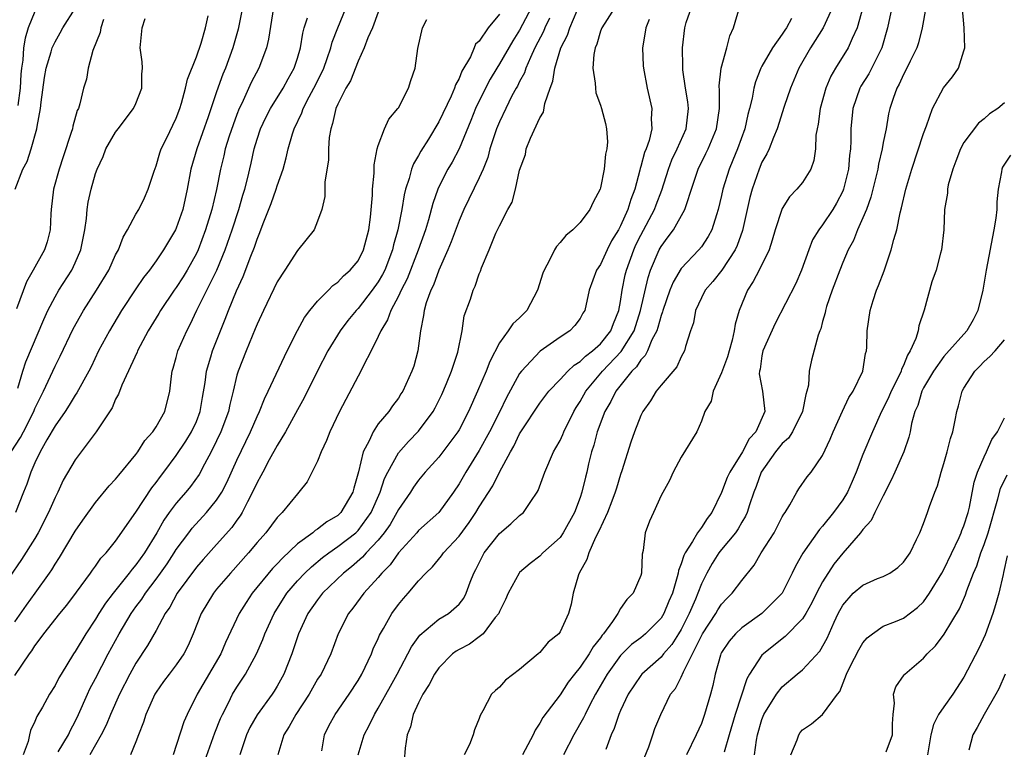
# Model space of a CAD drawing. Units: inches. Extents: x 2499000 to 2502000, y 1485000 to 1488000.
# Drawn here: x 2499683 to 2499781, y 1485360 to 1485432 of the extents above; entities that cross this region are included whole.
import ezdxf

# ---------------------------------------------------------------- set-up
doc = ezdxf.new("R2010")
doc.units = ezdxf.units.IN
doc.header["$MEASUREMENT"] = 0
doc.layers.add('LD24991485_2ft', color=206, linetype='Continuous')

msp = doc.modelspace()

# ---------------------------------------------------------------- linework, layer by layer
at = {"layer": 'LD24991485_2ft'}
for points, elevation in [([(2499705.782, 1485434.218), (2499705.129, 1485430.871), (2499704.598, 1485429), (2499703.869, 1485427), (2499703.614, 1485426.386), (2499703, 1485424.651), (2499702.166, 1485422.166), (2499701.032, 1485419), (2499700.455, 1485417), (2499700.096, 1485415), (2499699.639, 1485413), (2499699, 1485411.166), (2499698.922, 1485411), (2499697.73, 1485409), (2499697, 1485407.923), (2499696.344, 1485407), (2499695.747, 1485406.253), (2499695, 1485405.156), (2499693.572, 1485403), (2499692.376, 1485401), (2499691.312, 1485399), (2499690.566, 1485397.434), (2499690.343, 1485397), (2499689.159, 1485394.841), (2499689, 1485394.625), (2499688.389, 1485393.611), (2499687.985, 1485393), (2499687, 1485391.585), (2499686.184, 1485390.185), (2499685.529, 1485389), (2499685, 1485387.902), (2499684.605, 1485387), (2499684.199, 1485385.801), (2499683.889, 1485385), (2499683.069, 1485383)], 8244), ([(2499708.634, 1485433), (2499708.137, 1485429.863), (2499707.93, 1485429), (2499707.179, 1485427), (2499706.431, 1485425.569), (2499705.482, 1485423.482), (2499705.237, 1485423), (2499705, 1485422.405), (2499704.622, 1485421.378), (2499704.245, 1485420.245), (2499703.859, 1485419), (2499703.7, 1485418.3), (2499703.367, 1485417), (2499702.981, 1485414.981), (2499702.519, 1485413), (2499701.909, 1485411), (2499701.165, 1485409), (2499701, 1485408.649), (2499700.087, 1485407), (2499699.676, 1485406.324), (2499699, 1485405.269), (2499698.802, 1485405), (2499697.444, 1485403), (2499697.285, 1485402.715), (2499696.232, 1485401), (2499695.158, 1485399), (2499695.118, 1485398.883), (2499693.619, 1485395.619), (2499693.292, 1485394.708), (2499693, 1485394.21), (2499692.638, 1485393.362), (2499691.063, 1485391), (2499689.588, 1485389), (2499689, 1485388.228), (2499687.815, 1485386.185), (2499687.261, 1485385), (2499687, 1485384.486), (2499686.362, 1485383), (2499685.34, 1485381), (2499685, 1485380.429), (2499683.664, 1485378.336), (2499681.205, 1485374.794)], 8242), ([(2499683, 1485366.871), (2499684.461, 1485369), (2499684.694, 1485369.306), (2499685, 1485369.804), (2499685.524, 1485370.476), (2499685.883, 1485371), (2499687.464, 1485373), (2499688.159, 1485373.841), (2499689.123, 1485375.123), (2499690.498, 1485377), (2499690.7, 1485377.3), (2499691, 1485377.691), (2499691.535, 1485378.465), (2499692.05, 1485379), (2499693, 1485380.171), (2499695, 1485383.027), (2499696.566, 1485385.434), (2499697, 1485385.973), (2499697.429, 1485386.572), (2499697.775, 1485387), (2499699, 1485388.655), (2499699.94, 1485390.06), (2499700.519, 1485391), (2499701, 1485392.021), (2499701.384, 1485393), (2499701.603, 1485394.397), (2499701.867, 1485395.867), (2499701.986, 1485397), (2499702.421, 1485398.421), (2499702.576, 1485399), (2499703.848, 1485402.152), (2499704.168, 1485403), (2499704.957, 1485404.957), (2499705.627, 1485406.373), (2499706.386, 1485408.385), (2499706.738, 1485409.262), (2499707, 1485410.064), (2499707.288, 1485410.712), (2499707.616, 1485411.616), (2499708.399, 1485413.601), (2499708.897, 1485415), (2499709, 1485415.349), (2499709.573, 1485417), (2499709.879, 1485418.121), (2499710.073, 1485419), (2499710.505, 1485420.505), (2499710.67, 1485421), (2499711.429, 1485422.571), (2499711.562, 1485423), (2499712.169, 1485424.169), (2499712.629, 1485425), (2499713.424, 1485426.576), (2499713.608, 1485427), (2499713.953, 1485427.953), (2499714.309, 1485429), (2499714.441, 1485429.558), (2499714.983, 1485431), (2499715.823, 1485433)], 8238), ([(2499683.046, 1485415), (2499683.806, 1485417), (2499684.233, 1485417.767), (2499684.635, 1485419), (2499685.205, 1485421), (2499685.233, 1485421.233), (2499685.566, 1485423), (2499685.624, 1485423.624), (2499685.943, 1485426.057), (2499686.125, 1485427), (2499686.626, 1485428.626), (2499686.716, 1485429), (2499687, 1485429.615), (2499687.508, 1485430.492), (2499687.777, 1485431), (2499689, 1485432.892)], 8252), ([(2499734.189, 1485433), (2499733, 1485430.765), (2499732.313, 1485429.687), (2499731, 1485427.421), (2499730.73, 1485427), (2499730.084, 1485425.916), (2499729.608, 1485425), (2499728.645, 1485423), (2499728.178, 1485421.821), (2499727.002, 1485418.998), (2499726.308, 1485417.692), (2499725.897, 1485417), (2499725, 1485415.231), (2499724.895, 1485415), (2499724.396, 1485413.604), (2499723.963, 1485411.963), (2499723.668, 1485411), (2499722.959, 1485408.959), (2499721.861, 1485406.139), (2499721.276, 1485405), (2499721, 1485404.408), (2499720.247, 1485403), (2499719.932, 1485402.068), (2499719.255, 1485401), (2499719, 1485400.415), (2499718.298, 1485399), (2499717.546, 1485397.546), (2499717.288, 1485397), (2499717, 1485396.493), (2499715.152, 1485393), (2499714.213, 1485391), (2499713.884, 1485390.116), (2499713.353, 1485389), (2499713, 1485388.076), (2499711.958, 1485386.042), (2499711.152, 1485385), (2499711, 1485384.854), (2499709.496, 1485383), (2499709, 1485382.521), (2499707.865, 1485381), (2499707, 1485380.019), (2499706.17, 1485379), (2499704.363, 1485377), (2499703, 1485375.402), (2499702.676, 1485375), (2499701.463, 1485373), (2499700.685, 1485371), (2499700.174, 1485369.826), (2499699.742, 1485369), (2499699, 1485367.925), (2499698.287, 1485367), (2499697.742, 1485366.258), (2499697, 1485365.212), (2499696.871, 1485365), (2499695.993, 1485363), (2499695.764, 1485362.236), (2499695.253, 1485361), (2499695, 1485360.309), (2499694.475, 1485359)], 8230), ([(2499742.42, 1485433), (2499741.126, 1485431), (2499741, 1485430.652), (2499740.642, 1485429.358), (2499740.476, 1485429), (2499740.34, 1485428.34), (2499740.255, 1485427), (2499740.495, 1485425.505), (2499740.501, 1485425), (2499740.561, 1485424.561), (2499741, 1485423.344), (2499741.108, 1485423), (2499741.502, 1485421.502), (2499741.613, 1485421), (2499741.702, 1485419.702), (2499741.645, 1485419), (2499741.508, 1485418.492), (2499741.366, 1485417), (2499741, 1485415.132), (2499740.961, 1485415), (2499740.288, 1485413.712), (2499739.941, 1485413), (2499739, 1485411.725), (2499738.261, 1485411), (2499737.572, 1485410.428), (2499737, 1485409.723), (2499736.65, 1485409.35), (2499736.451, 1485409), (2499735.973, 1485407.973), (2499735.432, 1485407), (2499735.31, 1485406.69), (2499734.778, 1485405), (2499733.705, 1485403), (2499733, 1485402.27), (2499732.335, 1485401.665), (2499731.881, 1485401), (2499731, 1485399.813), (2499730.041, 1485397.959), (2499729.678, 1485397), (2499728.838, 1485395), (2499727.949, 1485393), (2499727, 1485391.197), (2499726.882, 1485391), (2499725, 1485388.481), (2499723.662, 1485387), (2499723, 1485386.21), (2499722.501, 1485385.499), (2499722.187, 1485385), (2499721, 1485383.302), (2499720.858, 1485383), (2499720.173, 1485381.828), (2499719.589, 1485381), (2499719, 1485380.272), (2499717.803, 1485379), (2499717.433, 1485378.567), (2499716.365, 1485377.635), (2499715.574, 1485377), (2499713.496, 1485375), (2499713, 1485374.367), (2499712.033, 1485373), (2499711.108, 1485371), (2499710.441, 1485369), (2499709.664, 1485367), (2499709, 1485365.793), (2499708.703, 1485365.297), (2499708.502, 1485365), (2499707.017, 1485362.983), (2499706.287, 1485361.713), (2499705.944, 1485361), (2499705.287, 1485359)], 8224), ([(2499713.403, 1485359.403), (2499713.668, 1485361), (2499714.115, 1485361.885), (2499714.726, 1485363), (2499716.115, 1485365), (2499717, 1485366.372), (2499717.363, 1485367), (2499718.317, 1485369), (2499718.502, 1485369.498), (2499719, 1485370.536), (2499719.138, 1485370.863), (2499719.53, 1485371.53), (2499720.355, 1485373), (2499721, 1485373.89), (2499721.502, 1485374.498), (2499721.964, 1485375), (2499723, 1485376.237), (2499723.711, 1485377), (2499724.372, 1485377.628), (2499725.275, 1485378.725), (2499725.448, 1485379), (2499727, 1485380.666), (2499727.999, 1485382.001), (2499728.669, 1485383), (2499729, 1485383.564), (2499730.35, 1485385.649), (2499730.994, 1485387), (2499732.091, 1485389), (2499732.434, 1485389.566), (2499733, 1485390.79), (2499733.127, 1485391), (2499735, 1485393.818), (2499735.894, 1485395), (2499737, 1485396.153), (2499737.769, 1485397), (2499738.402, 1485397.598), (2499739, 1485397.945), (2499739.524, 1485398.476), (2499740.218, 1485399), (2499741, 1485399.709), (2499742.018, 1485401), (2499742.28, 1485401.72), (2499742.835, 1485403), (2499743, 1485403.901), (2499743.163, 1485405), (2499743.463, 1485406.537), (2499743.576, 1485407), (2499744.294, 1485409), (2499744.513, 1485409.487), (2499745, 1485410.456), (2499746.362, 1485413), (2499746.527, 1485413.473), (2499747.084, 1485414.916), (2499747.733, 1485417), (2499748.084, 1485417.916), (2499748.598, 1485419), (2499749.485, 1485421), (2499749.725, 1485423), (2499749.656, 1485423.656), (2499749.433, 1485425), (2499749.167, 1485426.833), (2499749.158, 1485427), (2499749.173, 1485427.173), (2499749.12, 1485429), (2499749.346, 1485431), (2499749.499, 1485431.499), (2499750.031, 1485433)], 8220), ([(2499717.013, 1485359), (2499717.602, 1485361), (2499718.103, 1485361.897), (2499718.614, 1485363), (2499719, 1485363.64), (2499720.21, 1485365.79), (2499720.872, 1485367), (2499722.297, 1485369.703), (2499723.133, 1485370.868), (2499725, 1485372.426), (2499725.956, 1485373), (2499727, 1485373.92), (2499727.475, 1485374.525), (2499727.714, 1485375), (2499728.103, 1485376.103), (2499728.463, 1485377), (2499728.653, 1485377.347), (2499729.316, 1485378.684), (2499729.495, 1485379), (2499731, 1485380.925), (2499732.134, 1485381.866), (2499733, 1485382.7), (2499733.374, 1485383), (2499734.097, 1485384.097), (2499734.746, 1485385), (2499734.838, 1485385.162), (2499735.366, 1485386.633), (2499735.481, 1485387), (2499736.354, 1485389), (2499736.599, 1485389.401), (2499737, 1485390.132), (2499737.274, 1485390.727), (2499737.374, 1485391), (2499738.381, 1485393), (2499738.614, 1485393.386), (2499739, 1485393.977), (2499739.552, 1485395), (2499741.199, 1485397), (2499743.061, 1485398.939), (2499744.329, 1485401), (2499744.976, 1485403), (2499745.727, 1485406.273), (2499745.975, 1485407), (2499746.809, 1485409), (2499747, 1485409.352), (2499747.719, 1485410.281), (2499748.23, 1485411), (2499749.365, 1485413), (2499749.51, 1485413.51), (2499750.035, 1485415), (2499750.683, 1485417), (2499751.449, 1485418.551), (2499751.655, 1485419), (2499752.499, 1485421), (2499752.779, 1485423), (2499752.781, 1485424.781), (2499752.745, 1485425.255), (2499752.958, 1485427), (2499753.521, 1485429), (2499753.815, 1485430.185), (2499754.182, 1485431), (2499754.77, 1485433)], 8218), ([(2499763.986, 1485433), (2499763.058, 1485431), (2499762.281, 1485429.719), (2499761.807, 1485429), (2499760.654, 1485427), (2499759.822, 1485425), (2499759.204, 1485423.203), (2499758.51, 1485421), (2499758.123, 1485420.123), (2499757.707, 1485419), (2499757.493, 1485418.507), (2499757, 1485417.685), (2499756.719, 1485417), (2499756.021, 1485415), (2499755.805, 1485414.195), (2499755.066, 1485410.934), (2499754.557, 1485409.443), (2499754.348, 1485409), (2499753.014, 1485406.986), (2499752.139, 1485405.861), (2499751.375, 1485405), (2499751, 1485404.254), (2499750.413, 1485403), (2499750.214, 1485401.786), (2499749.923, 1485401), (2499749.419, 1485399.419), (2499749.326, 1485399), (2499749, 1485398.418), (2499748.571, 1485397.43), (2499747, 1485395.593), (2499746.536, 1485395), (2499745.947, 1485394.053), (2499745.186, 1485393), (2499745, 1485392.615), (2499744.366, 1485391), (2499744.021, 1485389.979), (2499743.132, 1485387.132), (2499743, 1485386.767), (2499742.581, 1485385.419), (2499742.47, 1485385), (2499742.122, 1485384.123), (2499741.705, 1485383), (2499740.848, 1485381.152), (2499740.511, 1485380.511), (2499739.845, 1485379), (2499739.665, 1485378.335), (2499738.902, 1485377), (2499738.841, 1485376.841), (2499738.308, 1485375), (2499738.091, 1485373.909), (2499737.835, 1485373), (2499737, 1485371.169), (2499736.881, 1485371), (2499735.839, 1485370.161), (2499735, 1485369.144), (2499734.845, 1485369), (2499733, 1485367.466), (2499731.602, 1485366.398), (2499731, 1485365.71), (2499730.618, 1485365.382), (2499730.221, 1485365), (2499729.358, 1485363.358), (2499729.092, 1485362.908), (2499729, 1485362.604), (2499728.527, 1485361.473), (2499728.412, 1485361), (2499728.034, 1485360.034), (2499727.498, 1485359)], 8214), ([(2499767, 1485432.997), (2499766.438, 1485431), (2499765.92, 1485429.92), (2499765.534, 1485429), (2499764.273, 1485427), (2499763.805, 1485426.195), (2499763.323, 1485425), (2499762.763, 1485423), (2499762.557, 1485421.443), (2499762.454, 1485421), (2499762.343, 1485420.344), (2499762.299, 1485419), (2499762.133, 1485417.867), (2499761.823, 1485417), (2499761, 1485415.68), (2499760.457, 1485415), (2499759.734, 1485414.267), (2499759, 1485413.115), (2499758.948, 1485413), (2499758.304, 1485411), (2499758.023, 1485409.977), (2499757.702, 1485409), (2499756.73, 1485407), (2499756.14, 1485405.86), (2499755.564, 1485405), (2499754.744, 1485403), (2499754.347, 1485401.653), (2499754.257, 1485401), (2499754.05, 1485400.05), (2499753.741, 1485399), (2499753.586, 1485398.414), (2499753, 1485396.836), (2499752.151, 1485395), (2499751.969, 1485394.03), (2499751.342, 1485393), (2499751, 1485392.047), (2499750.54, 1485391), (2499749, 1485388.485), (2499748.199, 1485387), (2499747.845, 1485386.155), (2499747, 1485384.677), (2499746.249, 1485383), (2499745.849, 1485382.151), (2499745.431, 1485381), (2499745.23, 1485379.23), (2499745.141, 1485378.859), (2499745.062, 1485377), (2499745, 1485376.777), (2499744.235, 1485375), (2499743.603, 1485374.397), (2499743, 1485373.482), (2499742.729, 1485373), (2499742.202, 1485372.202), (2499741.312, 1485371), (2499741.161, 1485370.839), (2499741, 1485370.596), (2499740.296, 1485369.704), (2499739.9, 1485369), (2499739, 1485367.676), (2499738.437, 1485367), (2499737.815, 1485366.186), (2499737, 1485364.962), (2499735.3, 1485362.7), (2499735, 1485362.135), (2499734.536, 1485361.463), (2499734.345, 1485361), (2499733.288, 1485359)], 8212), ([(2499769.863, 1485433), (2499769.429, 1485431), (2499768.85, 1485429), (2499767.563, 1485426.437), (2499766.798, 1485425.203), (2499766.69, 1485425), (2499766.006, 1485423), (2499765.804, 1485421), (2499765.808, 1485419.808), (2499765.757, 1485419), (2499765.658, 1485418.342), (2499765.556, 1485417), (2499765.079, 1485415), (2499765, 1485414.805), (2499764.384, 1485413.616), (2499764.009, 1485413), (2499763, 1485411.466), (2499762.636, 1485411), (2499762.013, 1485409.987), (2499761.629, 1485409), (2499760.922, 1485407), (2499760.335, 1485405.665), (2499758.301, 1485401.699), (2499757.096, 1485399), (2499757, 1485398.495), (2499756.807, 1485397.193), (2499756.747, 1485397), (2499756.726, 1485396.726), (2499757.057, 1485395), (2499757.273, 1485393), (2499756.388, 1485391), (2499755.718, 1485390.282), (2499755.077, 1485389), (2499753.802, 1485387), (2499753.551, 1485386.449), (2499753, 1485384.982), (2499752.02, 1485383), (2499751.58, 1485382.42), (2499751, 1485381.53), (2499750.608, 1485381), (2499750.116, 1485380.116), (2499749.38, 1485379), (2499749.246, 1485378.754), (2499749, 1485377.917), (2499748.734, 1485377.266), (2499748.704, 1485377), (2499748.615, 1485376.615), (2499748.127, 1485375), (2499747.782, 1485374.218), (2499747.287, 1485373), (2499747, 1485372.535), (2499745.477, 1485371), (2499745, 1485370.605), (2499744.084, 1485369.916), (2499743, 1485368.856), (2499741.66, 1485367), (2499740.507, 1485365), (2499739.967, 1485363.967), (2499739.484, 1485363), (2499739.34, 1485362.66), (2499738.376, 1485361), (2499737.339, 1485359)], 8210), ([(2499773.215, 1485433), (2499772.852, 1485431), (2499772.505, 1485429.495), (2499772.346, 1485429), (2499771.673, 1485427.673), (2499771.355, 1485427), (2499771, 1485426.355), (2499770.583, 1485425.417), (2499770.336, 1485425), (2499769.981, 1485423.981), (2499769.668, 1485423), (2499769.542, 1485422.458), (2499769.291, 1485421), (2499769, 1485419.623), (2499768.89, 1485419), (2499768.525, 1485417.475), (2499768.455, 1485417), (2499767.787, 1485414.213), (2499767.343, 1485413), (2499767, 1485412.169), (2499766.471, 1485411), (2499766.055, 1485409.945), (2499765.525, 1485409), (2499765, 1485407.757), (2499764.701, 1485407), (2499763.961, 1485405), (2499763.403, 1485403.403), (2499763.277, 1485403), (2499763.241, 1485402.758), (2499763, 1485401.904), (2499762.816, 1485401.184), (2499762.729, 1485401), (2499762.558, 1485400.558), (2499761.916, 1485398.084), (2499761.681, 1485397), (2499761.619, 1485395.619), (2499761.451, 1485395), (2499761.328, 1485394.672), (2499761.021, 1485393), (2499760.009, 1485391), (2499759.624, 1485390.376), (2499759, 1485389.815), (2499758.347, 1485389), (2499756.921, 1485387), (2499756.425, 1485385.575), (2499756.189, 1485385), (2499755.76, 1485383.76), (2499755.542, 1485383), (2499755.375, 1485382.625), (2499755, 1485382.032), (2499754.628, 1485381.372), (2499754.362, 1485381), (2499753, 1485379.348), (2499752.732, 1485379), (2499752.06, 1485377.94), (2499751.53, 1485377), (2499751, 1485375.94), (2499750.654, 1485375), (2499750.423, 1485374.423), (2499749.804, 1485373), (2499749, 1485371.428), (2499748.742, 1485371), (2499748.063, 1485369.937), (2499747.255, 1485369), (2499747, 1485368.68), (2499745.1, 1485367), (2499745, 1485366.874), (2499743.748, 1485365), (2499743, 1485363.404), (2499742.826, 1485363), (2499742.378, 1485361.622), (2499742.072, 1485361), (2499741.524, 1485359.524)], 8208), ([(2499745.338, 1485358.662), (2499745.787, 1485359.787), (2499746.181, 1485361), (2499746.397, 1485361.603), (2499746.976, 1485363), (2499747.954, 1485365), (2499748.419, 1485365.581), (2499749, 1485366.699), (2499749.215, 1485367.214), (2499750.119, 1485369), (2499751.094, 1485371), (2499752.417, 1485373), (2499752.625, 1485373.375), (2499753, 1485373.934), (2499753.52, 1485374.48), (2499754.056, 1485375), (2499755, 1485376.26), (2499756.211, 1485377.789), (2499756.914, 1485379), (2499758.196, 1485381), (2499759, 1485382.565), (2499759.157, 1485382.843), (2499759.279, 1485383), (2499759.768, 1485383.768), (2499760.445, 1485385), (2499760.66, 1485385.34), (2499761.475, 1485386.525), (2499761.883, 1485387), (2499763, 1485388.639), (2499763.752, 1485390.248), (2499764.061, 1485391), (2499764.964, 1485393.036), (2499765.61, 1485394.39), (2499766.012, 1485395), (2499766.996, 1485397), (2499767.254, 1485398.746), (2499767.334, 1485399), (2499767.367, 1485399.367), (2499767.403, 1485401), (2499767.695, 1485403), (2499768.002, 1485404.002), (2499768.342, 1485405), (2499768.54, 1485405.46), (2499769.084, 1485406.916), (2499769.805, 1485409), (2499770.044, 1485410.044), (2499770.339, 1485411), (2499770.686, 1485412.686), (2499770.829, 1485413.17), (2499771.255, 1485415), (2499771.822, 1485417), (2499773, 1485420.524), (2499773.299, 1485421.299), (2499773.888, 1485423), (2499774.966, 1485425.034), (2499775.869, 1485426.131), (2499776.451, 1485427), (2499777, 1485428.712), (2499777.076, 1485429), (2499777.004, 1485430.996), (2499776.867, 1485432.867)], 8206), ([(2499682.666, 1485389), (2499683.583, 1485390.416), (2499683.864, 1485391), (2499684.885, 1485393), (2499685, 1485393.285), (2499685.859, 1485395), (2499687, 1485397.501), (2499687.507, 1485398.493), (2499688.802, 1485401.198), (2499689.822, 1485403), (2499691.11, 1485405), (2499692.324, 1485407), (2499693, 1485408.499), (2499693.266, 1485409), (2499693.73, 1485410.27), (2499694.172, 1485411), (2499695, 1485412.534), (2499695.282, 1485413), (2499695.842, 1485414.158), (2499696.223, 1485415), (2499696.798, 1485416.798), (2499697, 1485417.329), (2499697.38, 1485418.62), (2499697.511, 1485419), (2499698.024, 1485420.024), (2499699, 1485422.051), (2499699.361, 1485423), (2499699.532, 1485423.532), (2499699.931, 1485425), (2499700.097, 1485425.903), (2499701, 1485428.119), (2499701.454, 1485429.454), (2499701.9, 1485431), (2499702.159, 1485432.159)], 8246), ([(2499683, 1485372.19), (2499684.163, 1485373.837), (2499685.032, 1485375), (2499686.454, 1485377), (2499686.674, 1485377.326), (2499687, 1485377.869), (2499687.454, 1485378.546), (2499689, 1485381.165), (2499689.746, 1485382.254), (2499691, 1485383.984), (2499692.373, 1485385.627), (2499693, 1485386.285), (2499693.304, 1485386.696), (2499695, 1485388.745), (2499695.188, 1485389), (2499695.885, 1485390.115), (2499696.689, 1485391), (2499697, 1485391.486), (2499697.87, 1485393), (2499698.353, 1485395), (2499698.513, 1485396.513), (2499698.597, 1485397), (2499698.702, 1485397.298), (2499699, 1485398.344), (2499699.168, 1485399), (2499700.034, 1485401), (2499700.371, 1485401.629), (2499701.025, 1485403.025), (2499703.008, 1485406.992), (2499703.857, 1485409), (2499704.552, 1485411), (2499705.192, 1485413), (2499705.587, 1485414.413), (2499705.778, 1485415), (2499706.04, 1485416.04), (2499706.404, 1485417.596), (2499706.71, 1485419), (2499707, 1485419.969), (2499707.339, 1485421), (2499707.876, 1485422.124), (2499708.322, 1485423), (2499709.571, 1485425), (2499710.067, 1485425.933), (2499710.674, 1485427), (2499711, 1485427.993), (2499711.303, 1485429), (2499711.525, 1485430.475), (2499711.668, 1485431), (2499711.991, 1485431.991)], 8240), ([(2499685, 1485432.593), (2499684.334, 1485431), (2499684.039, 1485429.961), (2499683.888, 1485429), (2499683.798, 1485427.798), (2499683.676, 1485427), (2499683.614, 1485426.386), (2499683.551, 1485425), (2499683.306, 1485423.306)], 8254), ([(2499683.314, 1485395.314), (2499683.796, 1485397), (2499684.098, 1485397.902), (2499685.885, 1485402.115), (2499686.3, 1485403), (2499687, 1485404.366), (2499687.371, 1485405), (2499688.66, 1485407), (2499689, 1485407.718), (2499689.566, 1485409), (2499689.941, 1485411), (2499690.105, 1485412.105), (2499690.164, 1485413), (2499690.279, 1485413.721), (2499690.571, 1485415), (2499691, 1485416.557), (2499691.157, 1485417), (2499691.751, 1485418.249), (2499692.033, 1485419), (2499693, 1485420.652), (2499693.245, 1485421), (2499694.779, 1485423), (2499695, 1485423.489), (2499695.593, 1485425), (2499695.603, 1485426.397), (2499695.644, 1485427), (2499695.619, 1485427.619), (2499695.419, 1485429), (2499695.622, 1485431), (2499695.921, 1485431.921)], 8248), ([(2499719, 1485432.531), (2499718.433, 1485431), (2499717.985, 1485429.985), (2499717.607, 1485429), (2499717, 1485427.694), (2499716.255, 1485425.745), (2499715.808, 1485425), (2499715, 1485423.43), (2499714.811, 1485423), (2499714.484, 1485421.516), (2499714.291, 1485421), (2499714.146, 1485420.145), (2499714.074, 1485419), (2499714.069, 1485417.931), (2499713.708, 1485415.708), (2499713.697, 1485414.303), (2499713.403, 1485413), (2499713, 1485411.836), (2499712.643, 1485411), (2499711, 1485408.931), (2499709.766, 1485407), (2499709, 1485405.84), (2499707.629, 1485403), (2499707, 1485401.651), (2499706.819, 1485401.181), (2499705.912, 1485399), (2499705.123, 1485397), (2499705, 1485396.584), (2499704.624, 1485395), (2499704.295, 1485393.705), (2499704.159, 1485393), (2499703.422, 1485391), (2499703, 1485390.106), (2499702.447, 1485389), (2499701.796, 1485387.796), (2499701.253, 1485386.747), (2499700.416, 1485385.584), (2499699.937, 1485385), (2499699, 1485383.936), (2499698.3, 1485383), (2499697.765, 1485382.235), (2499697.071, 1485381), (2499695.851, 1485379), (2499695, 1485377.807), (2499694.618, 1485377.382), (2499694.346, 1485377), (2499692.747, 1485375), (2499691.986, 1485374.014), (2499691.342, 1485373), (2499691, 1485372.429), (2499690.038, 1485371), (2499689, 1485369.249), (2499688.825, 1485369), (2499687.598, 1485367), (2499687.376, 1485366.624), (2499687, 1485365.886), (2499686.44, 1485365), (2499685.74, 1485363.74), (2499685.197, 1485362.803), (2499685, 1485362.316), (2499684.574, 1485361.426), (2499684.452, 1485361), (2499684.32, 1485360.32), (2499683.837, 1485359)], 8236), ([(2499731, 1485432.345), (2499729.899, 1485431), (2499729, 1485429.668), (2499728.64, 1485429.36), (2499728.504, 1485429), (2499728.131, 1485428.13), (2499727.29, 1485426.71), (2499727, 1485425.963), (2499726.657, 1485425.343), (2499726.563, 1485425), (2499726.22, 1485424.22), (2499725, 1485421.679), (2499723.974, 1485419.974), (2499723.225, 1485418.775), (2499723, 1485418.349), (2499722.483, 1485417.517), (2499722.303, 1485417), (2499722.07, 1485416.07), (2499721.702, 1485415), (2499721.559, 1485414.441), (2499721.322, 1485413), (2499720.925, 1485411), (2499720.51, 1485409.491), (2499720.406, 1485409), (2499719.638, 1485407), (2499719.431, 1485406.568), (2499719, 1485405.831), (2499718.404, 1485405), (2499717, 1485403.195), (2499716.809, 1485403), (2499715.999, 1485402), (2499715.226, 1485401), (2499714.017, 1485399), (2499713, 1485397.03), (2499711.661, 1485394.339), (2499711, 1485393.172), (2499709.833, 1485391), (2499709, 1485389.646), (2499708.211, 1485388.211), (2499707.562, 1485387), (2499707.382, 1485386.619), (2499707, 1485385.968), (2499706.563, 1485385), (2499706.042, 1485384.042), (2499705.519, 1485383), (2499705.327, 1485382.673), (2499705, 1485382.239), (2499704.495, 1485381.505), (2499703, 1485379.815), (2499701.66, 1485378.34), (2499701, 1485377.577), (2499699.098, 1485375), (2499698.357, 1485373.643), (2499697.907, 1485373), (2499697, 1485371.308), (2499696.16, 1485369.84), (2499695, 1485368.087), (2499694.391, 1485367), (2499693.364, 1485365), (2499692.478, 1485363), (2499692.048, 1485361.952), (2499691.581, 1485361), (2499690.427, 1485359)], 8232), ([(2499735.959, 1485431.959), (2499735.51, 1485431), (2499735.366, 1485430.634), (2499734.52, 1485429), (2499734.062, 1485428.062), (2499733.609, 1485427), (2499733.468, 1485426.532), (2499733, 1485425.688), (2499732.777, 1485425.223), (2499732.643, 1485425), (2499732.238, 1485424.238), (2499731.621, 1485423), (2499731, 1485421.68), (2499730.724, 1485421), (2499730.575, 1485420.575), (2499730.064, 1485419), (2499729.843, 1485418.157), (2499729.374, 1485417), (2499729, 1485416.141), (2499727.489, 1485413), (2499727, 1485411.898), (2499726.216, 1485409.784), (2499725.893, 1485409), (2499725, 1485406.998), (2499724.476, 1485405.524), (2499724.213, 1485405), (2499723.751, 1485403.75), (2499723.541, 1485403), (2499723.497, 1485402.502), (2499723.189, 1485401), (2499722.936, 1485399), (2499722.511, 1485397.489), (2499722.339, 1485397), (2499721.424, 1485395), (2499721.252, 1485394.748), (2499721, 1485394.329), (2499720.426, 1485393.574), (2499720.033, 1485393), (2499719, 1485391.781), (2499718.484, 1485391), (2499718.099, 1485390.099), (2499717.509, 1485389), (2499717.042, 1485387.042), (2499716.582, 1485385.418), (2499716.485, 1485385), (2499715.301, 1485383), (2499715, 1485382.718), (2499713.924, 1485382.076), (2499713, 1485381.359), (2499712.769, 1485381.231), (2499712.517, 1485381), (2499711, 1485379.885), (2499709.506, 1485378.494), (2499709, 1485377.93), (2499708.538, 1485377.461), (2499706.528, 1485375), (2499705.916, 1485374.084), (2499705.243, 1485373), (2499703.888, 1485370.112), (2499703.421, 1485369), (2499701.086, 1485365), (2499700.077, 1485363), (2499699.742, 1485362.258), (2499698.693, 1485359)], 8228), ([(2499701.498, 1485357.498), (2499702.805, 1485361.195), (2499703.39, 1485362.609), (2499703.57, 1485363), (2499704.168, 1485364.168), (2499704.567, 1485365), (2499705, 1485365.721), (2499705.861, 1485367), (2499706.961, 1485369), (2499707.58, 1485370.419), (2499707.785, 1485371), (2499708.686, 1485373), (2499709.953, 1485375), (2499711, 1485376.224), (2499711.733, 1485377), (2499712.376, 1485377.624), (2499713.472, 1485378.528), (2499714.097, 1485379), (2499715, 1485379.618), (2499716.77, 1485381), (2499717, 1485381.215), (2499718.312, 1485383), (2499719.198, 1485385), (2499719.633, 1485386.367), (2499719.945, 1485387), (2499721, 1485388.895), (2499721.987, 1485390.013), (2499723, 1485391.049), (2499724.445, 1485393), (2499724.638, 1485393.361), (2499725.313, 1485394.687), (2499725.77, 1485395.77), (2499726.258, 1485397), (2499726.89, 1485398.89), (2499727.309, 1485401), (2499727.516, 1485402.484), (2499728.125, 1485404.125), (2499728.415, 1485405), (2499728.604, 1485405.396), (2499729, 1485406.64), (2499729.116, 1485406.885), (2499729.236, 1485407.236), (2499729.98, 1485409), (2499730.657, 1485410.657), (2499731, 1485411.394), (2499731.847, 1485413), (2499732.261, 1485413.739), (2499732.593, 1485415), (2499733, 1485416.895), (2499733.568, 1485418.433), (2499733.663, 1485419), (2499734.078, 1485420.078), (2499735, 1485422.077), (2499735.367, 1485422.633), (2499735.501, 1485423.501), (2499736.028, 1485425), (2499736.299, 1485425.701), (2499736.481, 1485427), (2499737.084, 1485429), (2499737.733, 1485430.267), (2499737.958, 1485431), (2499738.688, 1485432.688)], 8226), ([(2499745.827, 1485431.827), (2499745.494, 1485431), (2499745.447, 1485430.553), (2499745.156, 1485429), (2499745.235, 1485427.235), (2499745.252, 1485427), (2499745.624, 1485425), (2499746.094, 1485423), (2499746.033, 1485421.967), (2499746.094, 1485421), (2499745.818, 1485419.818), (2499745.53, 1485419), (2499745.37, 1485418.63), (2499745, 1485417.266), (2499744.931, 1485417.069), (2499744.898, 1485416.898), (2499744.396, 1485415), (2499744.002, 1485413.998), (2499743.73, 1485413), (2499743, 1485411.369), (2499742.801, 1485411), (2499742.113, 1485409.887), (2499741.667, 1485409), (2499741, 1485407.547), (2499740.619, 1485407), (2499739.871, 1485405), (2499739.443, 1485403), (2499739.272, 1485402.728), (2499739, 1485402.221), (2499738.473, 1485401.527), (2499737.988, 1485401), (2499737, 1485400.348), (2499735.035, 1485398.964), (2499733.184, 1485397), (2499733, 1485396.748), (2499731.671, 1485394.329), (2499731.033, 1485393), (2499730.032, 1485391), (2499729, 1485389.132), (2499727.673, 1485387), (2499727, 1485385.823), (2499726.443, 1485385), (2499725.001, 1485383), (2499723, 1485381.217), (2499722.816, 1485381), (2499721, 1485379.019), (2499720.175, 1485377.825), (2499719.346, 1485377), (2499719, 1485376.576), (2499717.589, 1485375), (2499716.482, 1485373.518), (2499716.05, 1485373), (2499715.042, 1485371), (2499714.3, 1485369), (2499713.335, 1485367), (2499713, 1485366.489), (2499712.148, 1485365), (2499710.83, 1485363), (2499710.193, 1485361.807), (2499709.666, 1485361), (2499709.074, 1485359)], 8222), ([(2499759.927, 1485431.927), (2499759.426, 1485431), (2499759.246, 1485430.754), (2499759, 1485430.355), (2499758.034, 1485429), (2499757, 1485427.191), (2499756.899, 1485427), (2499756.351, 1485425.649), (2499756.185, 1485425), (2499756.035, 1485424.035), (2499755.776, 1485423), (2499755.603, 1485422.397), (2499755.314, 1485421), (2499754.57, 1485419), (2499754.116, 1485417.884), (2499753.735, 1485417), (2499753.133, 1485415), (2499753, 1485414.374), (2499752.674, 1485413), (2499752.487, 1485412.487), (2499752.028, 1485411), (2499751.684, 1485410.316), (2499751, 1485409.296), (2499750.761, 1485409), (2499749, 1485407.15), (2499748.194, 1485405.806), (2499747.874, 1485405), (2499747.169, 1485403), (2499747.138, 1485402.862), (2499747, 1485402.513), (2499746.684, 1485401.316), (2499746.572, 1485401), (2499746.095, 1485400.095), (2499745.653, 1485399), (2499745.447, 1485398.553), (2499745, 1485398.119), (2499744.57, 1485397.431), (2499744.118, 1485397), (2499742.523, 1485395), (2499742.026, 1485393.974), (2499741.454, 1485393), (2499740.678, 1485391), (2499740.337, 1485389.663), (2499740.11, 1485389), (2499739.832, 1485387.832), (2499739.656, 1485387), (2499739.515, 1485386.485), (2499739.173, 1485385), (2499739, 1485384.5), (2499738.425, 1485383), (2499737.32, 1485381), (2499737, 1485380.54), (2499735.301, 1485379), (2499735, 1485378.686), (2499734.043, 1485377.957), (2499733, 1485377.066), (2499732.944, 1485377), (2499731.875, 1485375), (2499731.61, 1485374.39), (2499731, 1485373.187), (2499730.926, 1485373), (2499730.594, 1485372.594), (2499729.395, 1485371), (2499729, 1485370.677), (2499728.024, 1485369.976), (2499727, 1485369.443), (2499726.723, 1485369.277), (2499726.37, 1485369), (2499725, 1485367.622), (2499724.574, 1485367), (2499724.035, 1485365.965), (2499723.411, 1485365), (2499723, 1485364.169), (2499722.457, 1485363), (2499722.209, 1485361.791), (2499721.867, 1485361), (2499721.67, 1485359.67), (2499721.584, 1485358.417)], 8216), ([(2499691.799, 1485431.799), (2499691.538, 1485431), (2499691.459, 1485430.541), (2499690.735, 1485428.735), (2499690.286, 1485427), (2499690.103, 1485425.897), (2499689.829, 1485425), (2499689.468, 1485423.468), (2499689.315, 1485423), (2499689.201, 1485422.799), (2499688.748, 1485421.251), (2499688.714, 1485421), (2499688.609, 1485420.609), (2499687.793, 1485418.206), (2499687.403, 1485417), (2499686.84, 1485415), (2499686.612, 1485413), (2499686.581, 1485412.581), (2499686.519, 1485411), (2499686.216, 1485409.784), (2499685.961, 1485409), (2499684.844, 1485407), (2499684.165, 1485405.835), (2499683.167, 1485403.167)], 8250), ([(2499687.296, 1485359.296), (2499688.325, 1485361), (2499688.538, 1485361.462), (2499689, 1485362.301), (2499689.326, 1485363), (2499690.203, 1485365), (2499690.457, 1485365.543), (2499691, 1485366.569), (2499692.244, 1485369), (2499693.334, 1485371), (2499694.538, 1485373), (2499695, 1485373.648), (2499695.582, 1485374.418), (2499695.944, 1485375), (2499697, 1485376.395), (2499697.438, 1485377), (2499698.085, 1485377.915), (2499698.803, 1485379), (2499699, 1485379.323), (2499700.24, 1485381), (2499700.566, 1485381.434), (2499702.008, 1485383), (2499703, 1485384.209), (2499703.504, 1485385), (2499704.014, 1485385.986), (2499705, 1485388.168), (2499706.364, 1485391), (2499707, 1485392.5), (2499707.243, 1485393), (2499707.735, 1485394.265), (2499708.107, 1485395), (2499709.992, 1485399), (2499710.993, 1485401.007), (2499711.695, 1485402.305), (2499712.241, 1485403), (2499713, 1485403.913), (2499714.073, 1485405), (2499714.519, 1485405.48), (2499715, 1485405.813), (2499715.57, 1485406.43), (2499716.224, 1485407), (2499717, 1485407.929), (2499717.547, 1485409), (2499718.071, 1485411), (2499718.239, 1485412.239), (2499718.43, 1485414.431), (2499718.433, 1485415), (2499718.597, 1485416.598), (2499718.588, 1485417.412), (2499718.9, 1485419), (2499719, 1485419.346), (2499719.614, 1485421), (2499720.052, 1485421.948), (2499720.951, 1485423), (2499721, 1485423.08), (2499721.994, 1485425), (2499722.233, 1485425.767), (2499722.653, 1485427), (2499722.929, 1485428.929), (2499723.395, 1485431), (2499723.804, 1485431.804)], 8234), ([(2499781, 1485423.573), (2499780.347, 1485423), (2499779.534, 1485422.466), (2499779, 1485421.982), (2499778.451, 1485421.549), (2499777, 1485419.628), (2499776.656, 1485419), (2499776.205, 1485417.795), (2499775.881, 1485417), (2499775.447, 1485415.447), (2499775.377, 1485415), (2499775.369, 1485414.631), (2499775.079, 1485413), (2499774.993, 1485411), (2499774.785, 1485409), (2499774.682, 1485408.682), (2499774.252, 1485407), (2499773.825, 1485405.825), (2499773.045, 1485403.045), (2499772.523, 1485401.477), (2499772.458, 1485401), (2499772.238, 1485400.238), (2499771.679, 1485399), (2499771.409, 1485398.591), (2499771, 1485397.548), (2499770.808, 1485397.192), (2499770.766, 1485397), (2499770.576, 1485396.576), (2499769.785, 1485395), (2499769.558, 1485394.442), (2499769, 1485393.311), (2499768.829, 1485393), (2499767.927, 1485391), (2499767, 1485388.744), (2499766.32, 1485387), (2499765.935, 1485386.065), (2499765.451, 1485385), (2499765, 1485384.264), (2499764.084, 1485383), (2499763, 1485381.644), (2499762.681, 1485381.318), (2499761.033, 1485378.967), (2499760.312, 1485377.688), (2499759.991, 1485377), (2499758.983, 1485375), (2499756.994, 1485373.006), (2499755, 1485371.585), (2499754.375, 1485371), (2499753.747, 1485370.253), (2499753, 1485369.147), (2499752.925, 1485369), (2499752.885, 1485368.885), (2499752.364, 1485367), (2499752.13, 1485365.87), (2499751.901, 1485365), (2499751.318, 1485363), (2499751, 1485362.125), (2499750.488, 1485361), (2499749.516, 1485359)], 8204), ([(2499781.614, 1485418.386), (2499780.822, 1485417.178), (2499780.74, 1485417), (2499780.718, 1485416.718), (2499780.398, 1485415), (2499780.243, 1485413.756), (2499780.247, 1485413), (2499780.157, 1485412.157), (2499779.969, 1485411), (2499779.21, 1485407), (2499778.867, 1485405), (2499778.378, 1485403), (2499777.925, 1485402.075), (2499777.292, 1485401), (2499775.259, 1485398.741), (2499775, 1485398.434), (2499773.983, 1485397), (2499773, 1485395.331), (2499772.83, 1485395), (2499772.417, 1485393.583), (2499772.146, 1485393), (2499771.799, 1485391.799), (2499771.666, 1485391), (2499771.545, 1485390.455), (2499771.039, 1485389), (2499770.168, 1485387), (2499769.795, 1485386.205), (2499769, 1485384.662), (2499768.167, 1485383), (2499767.799, 1485382.201), (2499767, 1485381.321), (2499766.77, 1485381), (2499765, 1485378.963), (2499764.124, 1485377.876), (2499763, 1485376.143), (2499762.398, 1485375), (2499761.934, 1485374.066), (2499761.331, 1485373), (2499761, 1485372.481), (2499759.293, 1485370.707), (2499758.159, 1485369.84), (2499757.134, 1485369), (2499757, 1485368.861), (2499755.766, 1485367), (2499755.484, 1485366.516), (2499754.332, 1485363), (2499753.738, 1485361), (2499753.268, 1485359.268)], 8202), ([(2499756.274, 1485359), (2499756.452, 1485360.452), (2499756.551, 1485361), (2499757, 1485362.52), (2499757.192, 1485363), (2499758.423, 1485365), (2499759, 1485365.749), (2499760.473, 1485367), (2499761, 1485367.425), (2499762.726, 1485369.274), (2499763.451, 1485370.549), (2499764.141, 1485372.141), (2499764.541, 1485373), (2499765, 1485373.836), (2499766.043, 1485375), (2499767, 1485375.821), (2499768.45, 1485376.45), (2499769, 1485376.669), (2499769.647, 1485377), (2499770.458, 1485377.542), (2499771, 1485378.08), (2499771.665, 1485379), (2499772.311, 1485380.311), (2499772.63, 1485381), (2499773, 1485381.925), (2499773.392, 1485383), (2499773.586, 1485383.585), (2499774.113, 1485385), (2499774.375, 1485385.625), (2499774.731, 1485387), (2499775, 1485387.838), (2499775.342, 1485389), (2499775.669, 1485390.332), (2499775.904, 1485391), (2499776.143, 1485392.143), (2499776.279, 1485393), (2499776.445, 1485393.555), (2499776.815, 1485395), (2499777, 1485395.311), (2499778.086, 1485397), (2499778.546, 1485397.454), (2499779, 1485397.937), (2499779.565, 1485398.435), (2499780.079, 1485399), (2499781, 1485400.106)], 8200), ([(2499759.862, 1485359), (2499760.491, 1485360.491), (2499760.64, 1485361), (2499760.784, 1485361.216), (2499761, 1485361.465), (2499761.918, 1485362.082), (2499763.001, 1485362.999), (2499764.484, 1485365), (2499764.723, 1485365.277), (2499765.375, 1485367), (2499765.74, 1485367.74), (2499766.604, 1485369.396), (2499767, 1485370.097), (2499767.418, 1485370.582), (2499767.947, 1485371), (2499769, 1485371.738), (2499770.21, 1485372.21), (2499771, 1485372.553), (2499772.405, 1485373.595), (2499773, 1485374.159), (2499773.589, 1485375), (2499774.804, 1485377), (2499775, 1485377.344), (2499776.52, 1485380.521), (2499776.73, 1485381), (2499776.795, 1485381.206), (2499777, 1485381.688), (2499777.405, 1485383), (2499777.536, 1485383.536), (2499777.993, 1485386.007), (2499778.339, 1485387), (2499779, 1485388.527), (2499779.234, 1485389), (2499779.759, 1485390.241), (2499780.335, 1485391), (2499781, 1485392.368)], 8198), ([(2499769.296, 1485359.295), (2499769.917, 1485361), (2499769.914, 1485362.086), (2499769.982, 1485363), (2499770.123, 1485364.123), (2499770.015, 1485365), (2499770.25, 1485365.75), (2499771.066, 1485366.934), (2499771.128, 1485367), (2499773, 1485368.574), (2499773.365, 1485369), (2499774.187, 1485369.813), (2499775.05, 1485370.95), (2499776.546, 1485373.454), (2499777.142, 1485374.858), (2499777.277, 1485375.277), (2499777.948, 1485377), (2499778.272, 1485377.728), (2499778.68, 1485379), (2499779, 1485379.834), (2499779.397, 1485381), (2499780.367, 1485384.367), (2499780.62, 1485385.38), (2499781.281, 1485386.719)], 8196), ([(2499781.293, 1485378.708), (2499780.929, 1485377.07), (2499780.867, 1485376.867), (2499780.465, 1485375), (2499780.131, 1485373.869), (2499779.849, 1485373), (2499779.106, 1485370.894), (2499778.481, 1485369.519), (2499777, 1485366.712), (2499775.885, 1485365), (2499775, 1485363.77), (2499774.479, 1485363), (2499773.977, 1485362.023), (2499773.725, 1485361), (2499773.402, 1485359)], 8194), ([(2499781.084, 1485367), (2499780.445, 1485365.555), (2499780.157, 1485365), (2499779.007, 1485363.007), (2499778.293, 1485361.707), (2499777.876, 1485361), (2499777.475, 1485359.475)], 8192)]:
    msp.add_lwpolyline(points, dxfattribs=dict(at, elevation=elevation))

doc.saveas('drawing.dxf')
